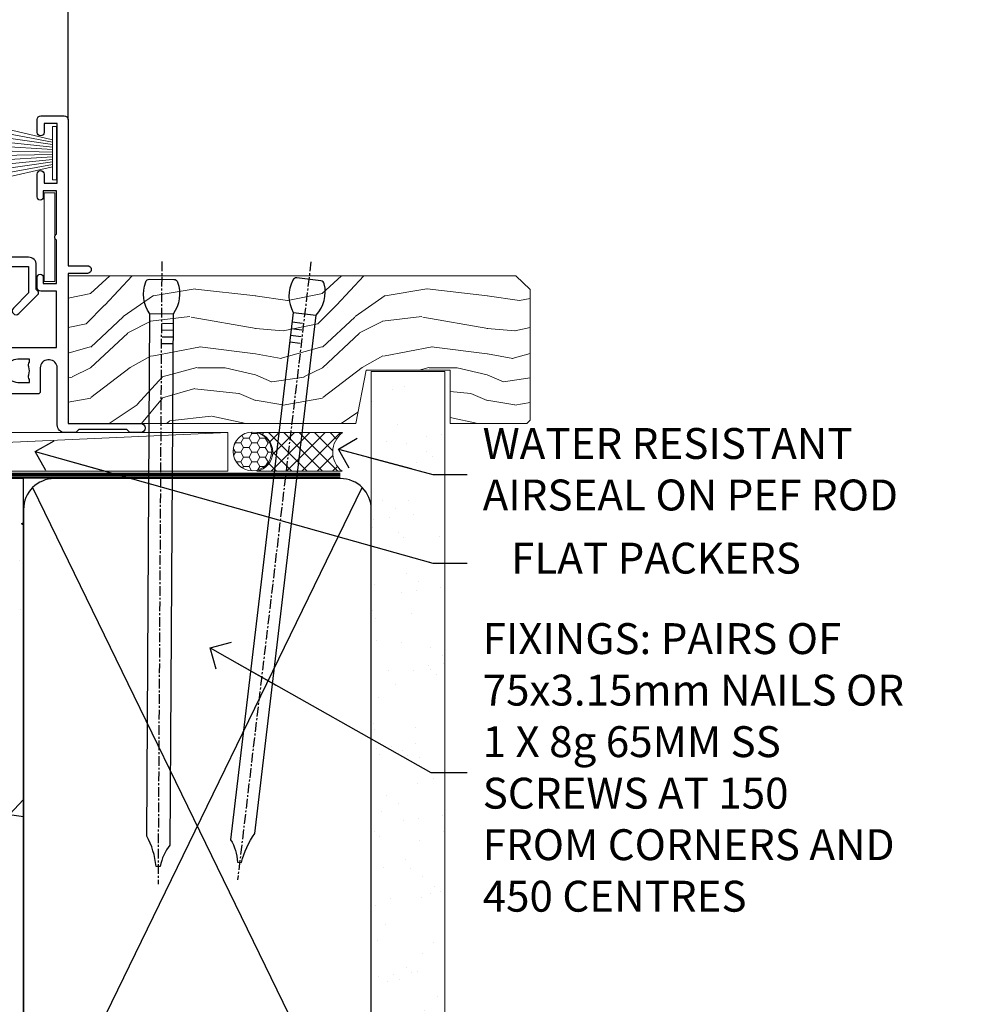
# Model space of a CAD drawing. Units: millimetres. Extents: x -3 to 13756, y 10555 to 14293.
# Drawn here: x 2699 to 2822, y 12905 to 13032 of the extents above; entities that cross this region are included whole.
import ezdxf
from ezdxf import colors
from ezdxf.entities.mleader import LeaderData, LeaderLine
from ezdxf.math import Vec2, Vec3

# ---------------------------------------------------------------- set-up
doc = ezdxf.new("R2010")
doc.units = ezdxf.units.MM
doc.linetypes.add('CENTER', pattern=[2, 1.25, -0.25, 0.25, -0.25])
doc.linetypes.add('Dashed', pattern=[564.4444465637206, 282.2222232818604, -282.2222232818602])
doc.layers.add('Aluminium Systems Ltd Joinery Detail', color=7, linetype='Continuous')
doc.layers.add('Aluminium Systems Ltd Notes', color=7, linetype='Continuous')
doc.layers.add('HARDWARE', color=8, linetype='Continuous', lineweight=5)
doc.styles.get("Standard").update_dxf_attribs({"font": 'arial.ttf'})

# ---------------------------------------------------------------- blocks, each defined once
blk = doc.blocks.new('Precast Wall Window Sill F1G Masonry')
h = blk.add_hatch()
h.set_pattern_fill('AR-CONC', color=256, scale=0.25)
h.set_pattern_definition([(49.99999999999999, (-234.8550774446985, -201.5201573069157), (45.546167249001, -3.984771384725772), [4.7625, -52.3875]), (355, (-234.8550774446985, -201.5201573069157), (-8.810855356242335, 47.76421130975879), [3.81, -41.9101460425]), (100.4514447, (-231.0595756946985, -201.8522206819157), (36.73531177258832, 43.77943797804878), [4.047502199999999, -44.52256114999999]), (46.18420000000002, (-234.8550774446985, -188.8201573069157), (67.76976022303248, -10.51058198318179), [7.143749999999998, -78.58124999999997]), (96.63555760999996, (-229.2076024446985, -189.6960323069157), (59.35103351287575, 61.85653114943038), [6.071255785, -66.78390204]), (351.1841511700001, (-234.8550774446985, -188.8201573069157), (59.35103351624426, 61.85653114638316), [5.7149917675, -62.86493298]), (21, (-228.5050774446985, -191.9951573069157), (37.90359781728312, -25.5662995467719), [4.7625, -52.3875]), (326.0000000000001, (-228.5050774446985, -191.9951573069157), (15.45050708691177, 46.04699153057982), [3.81, -41.91]), (71.45144499999999, (-225.3464442946985, -194.1256822819157), (53.35410481967904, 20.48069222147631), [4.0475022, -44.5224844]), (37.50000000000001, (-234.8550774446985, -201.5201573069157), (0.7721508126479542, 21.13875971828828), [0, -41.402, 0, -42.545, 0, -42.06875]), (7.499999999999999, (-234.8550774446985, -201.5201573069157), (16.70491562757644, 25.04514370452988), [0, -24.257, 0, -40.4495, 0, -16.03375]), (327.5, (-249.0155774446985, -201.5201573069157), (33.89764879171785, -1.432185998168361), [0, -15.875, 0, -49.53, 0, -65.7225]), (317.5, (-255.3655774446985, -201.5201573069157), (37.03229534650451, 6.356622758333257), [0, -20.6375, 0, -32.893, 0, -46.6725])])
h.paths.add_polyline_path([(64.75149295952548, -9.080324467952778), (37.39273837949219, -9.080324467952778), (37.39273837949219, -13.24742622262261), (37.94794666949201, -13.66141073486), (37.40319946842118, -14.06759505953568), (39.46920571620535, -14.06759505953565), (39.46920571620558, -53.00764295483296), (36.09138283262416, -54.83192068878324), (35.89794682949213, -55.55383368048507), (35.70451082636026, -54.83192068878375), (32.32668794277788, -53.00764295483296), (32.32668794277811, -14.06759505953565), (34.40315527949224, -14.06759505953568), (34.40315527949224, -9.080324467952778), (-22.24850704047452, -9.080324467952778), (-22.24850704047452, -34.08032446795278), (-125.2485070404745, -61.67909128835845), (-125.2485070404745, -131.8715241869781), (-21.33372786313953, -131.8715241869781), (-20.29636466862826, -127.887402998253), (-19.02977140526013, -135.3054279060148), (-18.12606099677464, -131.8715241869781), (64.75149295952548, -131.8715241869781)])
at = {"layer": 'Aluminium Systems Ltd Joinery Detail', "linetype": 'Dashed'}
for p, q in [((-127.4763797306455, -59.25296060427854, -0.9999999999999822), (-23.12531365592946, -31.29217672023196, -0.9999999999999929)), ((-127.4763797306455, -131.8715241869781, -0.9999999999999822), (-127.4763797306455, -59.25296060427854, -0.9999999999999822))]:
    blk.add_line(p, q, dxfattribs=at)
at = {"layer": 'Aluminium Systems Ltd Joinery Detail', "linetype": 'Dashed', "lineweight": 5, "ltscale": 0.01, "const_width": 0.25, "elevation": -0.7499999999999756}
blk.add_lwpolyline([(64.75149295952542, -8.947268750480815), (-22.37745409818447, -8.947268750480816), (-22.37745409818447, -33.98543380718593), (-125.3827092198546, -61.57303374254525), (-125.3827092198546, -92.20880663736216)], dxfattribs=at)
at = {"layer": 'Aluminium Systems Ltd Joinery Detail', "linetype": 'CENTER', "lineweight": 5, "ltscale": 3, "const_width": 0.5, "elevation": 1.000000000000028}
blk.add_lwpolyline([(64.75149295952542, -8.549128327832477), (-22.75555844291151, -8.549128327832477), (-22.75555844291151, -33.67727408836481)], dxfattribs=at)
at = {"layer": 'Aluminium Systems Ltd Joinery Detail', "linetype": 'Dashed', "elevation": -1.000000000000004}
for points in [[(64.75149295952548, -9.080324467952778), (-22.24850704047452, -9.080324467952778), (-22.24850704047452, -34.08032446795278), (-125.2485070404745, -61.67909128835845), (-125.2485070404745, -131.8715241869781)], [(64.75149295952548, -131.8715241869781), (64.75149295952548, -9.080324467952778), (-22.24850704047449, -9.080324467952778)]]:
    blk.add_lwpolyline(points, dxfattribs=at)
at = {"layer": 'Aluminium Systems Ltd Joinery Detail', "linetype": 'Continuous', "lineweight": 5, "ltscale": 0.12, "elevation": -1.000000000000004}
blk.add_lwpolyline([(74.39015959448693, -131.8715241869781), (-18.12606099677464, -131.8715241869781), (-19.02977140526013, -135.3054279060148), (-20.29636466862826, -127.887402998253), (-21.33372786313953, -131.8715241869781), (-135.8957369136419, -131.8715241869781)], dxfattribs=at)
blk = doc.blocks.new('45mm Strapping Sill Liner')
h = blk.add_hatch()
h.set_pattern_fill('AR-SAND', color=0, scale=0.15)
h.set_pattern_definition([(37.50000000000001, (-59.00151901291883, 0.9125990172206002), (-0.2400046943976069, 7.341198559940135), [0, -5.791200000000001, 0, -6.476999999999999, 0, -6.191249999999999]), (7.499999999999999, (-59.00151901291883, 0.9125990172206002), (6.74284924707004, 10.75237650852531), [0, -3.124200000000001, 0, -5.2197, 0, -2.00025]), (327.5, (-63.68781901291868, 0.9125990172206002), (11.86488555362187, 0.02155777017818536), [0, -1.905, 0, -6.858, 0, -8.9535]), (317.5, (-63.68781901291868, 0.9125990172206002), (11.45334678708446, 3.343939848858243), [0, -0.9524999999999999, 0, -4.495799999999999, 0, -5.1435])])
h.paths.add_polyline_path([(112.5014823421875, 136.6526202655579), (103.0031929595298, 136.6526202655579), (103.0031929595298, 2.842170943040401e-14), (112.5014823421875, 2.842170943040401e-14)])
at = {"layer": 'Aluminium Systems Ltd Joinery Detail', "linetype": 'Dashed'}
for p, q in [((59.17476583478356, 33.96277259427916), (101.8316200842755, 121.6196268437716)), ((59.17476583478356, 121.6196268437716), (101.831620084276, 33.96277259427916))]:
    blk.add_line(p, q, dxfattribs=at)
at = {"layer": 'Aluminium Systems Ltd Joinery Detail', "lineweight": 5}
blk.add_lwpolyline([(103.0031929595298, 1.13686837721616e-13), (103.0031929595298, 136.6526202655579), (112.5014823421875, 136.6526202655579), (112.5014823421875, 1.13686837721616e-13)], dxfattribs=at)
at = {"layer": 'Aluminium Systems Ltd Joinery Detail', "linetype": 'CENTER', "lineweight": 5, "ltscale": 3, "const_width": 0.5, "elevation": 2.00000000000001}
blk.add_lwpolyline([(58.00319295952977, 123.3223958591457), (99.01204323262664, 123.3223958591457)], dxfattribs=at)
at = {"layer": 'Aluminium Systems Ltd Joinery Detail', "linetype": 'Dashed', "lineweight": 5, "ltscale": 0.01, "const_width": 0.25, "elevation": 0.2500000000000067}
blk.add_lwpolyline([(58.00319295952977, 122.9242554364971), (99.0120432326271, 122.9242554364969)], dxfattribs=at)
at = {"layer": 'Aluminium Systems Ltd Joinery Detail', "linetype": 'Dashed'}
blk.add_lwpolyline([(58.00319295952977, 36.79119971902537, 0.414213562373095), (62.00319295952977, 32.79119971902537), (99.00319295952977, 32.79119971902537, 0.414213562373095), (103.0031929595298, 36.79119971902537), (103.0031929595298, 118.7911997190254, 0.414213562373095), (99.00319295952977, 122.7911997190254), (62.00319295952977, 122.7911997190254, 0.414213562373095), (58.00319295952977, 118.7911997190254)], format="xyb", close=True, dxfattribs=at)
blk = doc.blocks.new('_Open90')
at = {"color": 0, "linetype": 'ByBlock', "lineweight": -2}
for p, q in [((-0.5, 0.5), (0, 0)), ((0, 0), (-2.439666651745029, 0)), ((0, 0), (-0.5, -0.5))]:
    blk.add_line(p, q, dxfattribs=at)
blk = doc.blocks.new('Nail 75 JH')
at = {"linetype": 'CENTER'}
blk.add_line((0, 2.300118051928621), (0, -78.25849807356508), dxfattribs=at)
for p, q in [((1.5, -4.488319011024487), (-1.5, -4.488319011024458)), ((1.499999999999886, -5.730112436134704), (0.1255879953777708, -5.730112436134732)), ((1.499999999999886, -6.600592455787137), (0.1255879953777708, -6.600592455787137)), ((1.499999999999886, -7.471072475439541), (0.1255879953777708, -7.471072475439541)), ((1.499999999999886, -8.341552495091946), (0.1255879953778276, -8.341552495091946))]:
    blk.add_line(p, q)
blk.add_lwpolyline([(-1.5, -4.488319011024458, -0.2475267649991796), (-2.057234792368547, -0.3562033463117587, -0.331135080274166), (-1.578358480166685, 0), (1.578358480166685, 0, -0.331135080274166), (2.057234792368547, -0.3562033463117587, -0.2475267649991796), (1.499999999999886, -4.488319011024487), (1.5, -73.20877276569331, 0.1245641564323093), (0.2845258915276077, -75.96790802185205), (-0.2515467734666004, -75.96790802185205, 0.1012549879648114), (-1.5, -72.05351818931658)], format="xyb", close=True)
blk = doc.blocks.new('Precast Wall F1G Masonry Liner Window')
at = {"layer": 'Aluminium Systems Ltd Joinery Detail', "lineweight": 5}
h = blk.add_hatch(dxfattribs=at)
h.set_pattern_fill('HONEY', color=256, scale=0.2211125000000359, angle=360, style=0)
h.set_pattern_definition([(0, (-478.4481031407059, -268.0234205393023), (1.053048281250171, 0.6079775633750983), [0.7020321875001139, -1.404064375000228]), (120, (-478.4481031407059, -268.0234205393023), (-1.053048155438884, 0.6079777812866397), [0.7020321875001019, -1.404064375000204]), (59.99999999999994, (-478.4481031407059, -268.0234205393023), (1.258112869470804e-07, 1.215955344661738), [-1.404064375000228, 0.7020321875001139])])
edge = h.paths.add_edge_path()
edge.add_arc((41.88184974787504, 2.928180857712846), 2.5, 180.0000000000001, 360.00000000000006, ccw=False)
edge.add_arc((41.88184974787504, 2.928180857712846), 2.5, 0, 180.0000000000001, ccw=False)
h = blk.add_hatch(dxfattribs=at)
h.set_pattern_fill('NET', color=256, scale=0.4422249999999999, angle=225, style=0)
h.set_pattern_definition([(315, (-1845.907354593958, 4373.739577553557), (-0.9928234407849511, -0.9928234407849515), []), (225, (-1845.907354593958, 4373.739577553557), (-0.9928234407849515, 0.9928234407849511), [])])
edge = h.paths.add_edge_path()
edge.add_line((53.48165372880021, 5.491487420571389), (42.73871690902342, 5.498041879478365))
edge.add_arc((41.90231838213771, 3.033179921594069), 2.602903564714436, 283.05461229937526, 431.25644836746125, ccw=False)
edge.add_line((42.49026142439237, 0.4975478610875825), (53.5262692935807, 0.4975478610875825))
edge.add_arc((55.43041542144374, 3.011728467713851), 3.153866927914105, 128.1626499734255, 232.8610770962096, ccw=False)
h = blk.add_hatch(dxfattribs=at)
h.set_pattern_fill('WOOD-3', color=256, scale=97.5, angle=30, style=0, pattern_type=2)
h.set_pattern_definition([(4.763599999999832, (479.7719791177074, -7171.840499195713), (-330.0000283895876, -29.9997459798375), [3.612479999999951, -357.6353699999959]), (348.6901, (483.3719791177068, -7171.540499195712), (120.0000225669286, -29.9999289648483), [4.58912999999999, -148.3814699999997]), (314.9999999999999, (487.8719791177068, -7172.44049919571), (-3.306523113702664e-14, -30.00000928346856), [3.39411, -39.03228]), (313.1523999999999, (490.2719791177074, -7174.840499195713), (420.0000850164654, -449.9999261252569), [6.579509999999999, -651.37185]), (347.0054000000001, (494.7719791177074, -7179.640499195714), (-270.0000230324819, 59.99992732735074), [4.002509999999999, -396.2474099999998]), (360, (498.6719791177079, -7180.540499195712), (29.99999999999997, -30.00000000000003), [7.5, -22.5]), (9.462299999999765, (506.1719791177079, -7180.540499195712), (-150.0000232108592, -29.99994417607295), [3.649649999999993, -178.8332099999998]), (5.710599999999713, (479.7719791177074, -7179.94049919571), (-269.9999827048756, -30.00003943998845), [3.014969999999958, -298.4813099999965]), (360, (482.7719791177074, -7179.640499195714), (29.99999999999997, -30.00000000000003), [4.5, -25.5]), (331.6992, (487.2719791177074, -7179.640499195714), (329.9998535928922, -180.0002662262795), [4.429439999999992, -438.5152499999991]), (307.8749999999999, (491.1719791177079, -7181.740499195711), (-120.0000559467582, 149.9999729816166), [6.841049999999986, -335.2115699999996]), (320.7106, (495.3719791177068, -7187.140499195714), (180.0000191874755, -149.9999889572949), [4.263809999999983, -422.1163199999984]), (353.6597999999999, (498.6719791177079, -7189.840499195713), (239.9999820781927, -30.00004736879107), [5.43324, -266.22831]), (11.88869999999988, (504.0719791177057, -7190.44049919571), (-419.9999190314803, -90.00031605746501), [5.82494999999993, -576.669689999991]), (6.709799999999706, (479.7719791177074, -7189.240499195711), (270.0000299325391, 29.99981643732056), [5.135159999999984, -508.382099999999]), (356.6335, (484.8719791177068, -7188.640499195714), (479.999979659061, -30.00032890063538), [5.10881999999993, -505.7727899999929]), (326.3098999999999, (489.9719791177063, -7188.94049919571), (-59.99998673313475, 30.00004003521583), [5.408339999999997, -102.75822]), (312.5103999999999, (494.4719791177063, -7191.94049919571), (299.9997215504041, -330.0002602161362), [4.883640000000001, -483.48096]), (345.0686, (497.7719791177074, -7195.540499195712), (330.0000160477658, -89.99990861934462), [4.657259999999935, -461.0679899999936]), (360, (502.2719791177074, -7196.740499195711), (29.99999999999997, -30.00000000000003), [3.6, -26.4]), (12.99459999999981, (505.8719791177068, -7196.740499195711), (270.0000230324819, 59.99992732735004), [4.002509999999988, -396.2474099999986]), (360, (489.0719791177057, -7166.740499195711), (29.99999999999997, -30.00000000000003), [0, -30]), (136.8475999999999, (493.2719791177074, -7171.240499195711), (449.9999261252561, -420.0000850164664), [6.579509999999987, -651.3718499999991]), (153.4348999999999, (488.4719791177063, -7196.740499195711), (-29.99997473822719, 30.00003928189145), [2.683289999999968, -64.39874999999898]), (171.8698999999998, (486.0719791177057, -7195.540499195712), (-179.9999932938336, 29.99998067446644), [4.242629999999988, -207.8893799999995]), (203.1985999999998, (481.8719791177068, -7194.94049919571), (-149.9999919200123, -60.00003975794547), [2.28473999999997, -226.1884499999971]), (333.4349, (493.2719791177074, -7171.240499195711), (29.9999747382272, -30.00003928189145), [3.354089999999999, -63.72794999999999]), (353.2901999999999, (496.2719791177074, -7172.740499195711), (-270.0000299325392, 29.99981643732125), [5.135160000000001, -508.3821000000002]), (10.12469999999981, (501.3719791177068, -7173.340499195713), (509.9999636894718, 90.00025765850859), [8.532869999999988, -844.7548799999987]), (10.30479999999971, (479.7719791177074, -7168.540499195712), (180.0000288254371, 29.99984626607953), [3.354089999999962, -332.0560799999968]), (344.4759, (483.0719791177057, -7167.94049919571), (-330.0000307388759, 89.99993332816857), [5.604449999999995, -554.8417799999994]), (317.1211, (488.4719791177063, -7169.44049919571), (-390.0000237882238, 359.9999925974296), [5.731499999999945, -567.4176899999931]), (325.3047999999999, (492.6719791177079, -7173.340499195713), (299.9998277696255, -210.000258287834), [4.743419999999994, -469.5982199999992]), (350.5377, (496.5719791177057, -7176.040499195712), (150.0000232108592, -29.99994417607323), [5.47448999999999, -177.0083999999997]), (6.581899999999838, (501.9719791177063, -7176.94049919571), (-510.0000431378999, -59.99960101098861), [7.851749999999981, -777.3233999999976]), (8.130099999999889, (479.7719791177074, -7176.040499195712), (-179.9999932938336, -29.99998067446629), [4.242629999999984, -207.8893799999993]), (348.6901, (483.9719791177063, -7175.44049919571), (120.0000225669286, -29.9999289648483), [4.58912999999999, -148.3814699999997]), (317.4895999999999, (488.4719791177063, -7176.340499195713), (-330.0002602161357, 299.9997215504046), [4.88364, -483.4809599999999]), (314.9999999999999, (492.0719791177057, -7179.640499195714), (-3.306523113702664e-14, -30.00000928346856), [5.51544, -36.91098]), (342.646, (495.9719791177063, -7183.540499195712), (-390.0000605729049, 119.999835067774), [5.028929999999925, -497.8627199999927]), (3.366499999999665, (500.7719791177074, -7185.040499195712), (-479.999979659061, -30.00032890063396), [5.108819999999978, -505.7727899999981]), (17.10269999999988, (505.8719791177068, -7184.740499195711), (300.0000519287099, 89.99986480290859), [4.080449999999997, -403.9636799999997]), (8.746199999999785, (479.7719791177074, -7183.540499195712), (209.9999800906905, 30.00012591172568), [3.945869999999954, -390.642509999994]), (345.0686, (483.6719791177079, -7182.94049919571), (330.0000160477658, -89.99990861934462), [4.657259999999935, -461.0679899999936]), (327.9946, (488.1719791177079, -7184.140499195714), (-149.9999683436264, 90.000033161331), [5.66039999999999, -277.3590599999995]), (310.1009, (492.9719791177063, -7187.140499195714), (-329.9999417935546, 390.0000578863894), [7.451849999999999, -737.7326999999999]), (344.0546, (497.7719791177074, -7192.840499195713), (-120.0000037995646, 29.99999667889151), [4.368060000000001, -214.03524]), (6.008999999999798, (501.9719791177063, -7194.040499195712), (299.9999925271812, 29.99997952445504), [5.731499999999953, -567.4176899999941]), (23.19859999999977, (507.6719791177079, -7193.44049919571), (149.9999919200123, 60.00003975794549), [2.284739999999997, -226.1884499999996]), (9.462299999999765, (479.7719791177074, -7192.540499195712), (-150.0000232108592, -29.99994417607295), [3.649649999999993, -178.8332099999998]), (349.9919999999998, (483.3719791177068, -7191.94049919571), (329.9999866372434, -60.00010416469986), [5.178809999999969, -512.7014999999961]), (322.5946, (488.4719791177063, -7192.840499195713), (389.9997739494009, -300.000298578452), [6.42026999999999, -635.6077499999994]), (330.9453999999999, (493.5719791177057, -7166.740499195711), (210.0000115370904, -120.0000008159787), [3.08868, -305.78022]), (349.2156999999999, (496.2719791177074, -7168.240499195711), (-479.999985110828, 90.00001649037998), [6.41327999999998, -634.913489999998]), (7.124999999999709, (502.5719791177057, -7169.44049919571), (-210.0000113953586, -29.99994845681877), [7.256039999999998, -234.6117])])
h.paths.add_polyline_path([(18.02358554912874, -0.7027963551000909), (18.02358554912874, -19.78350890244333), (75.9534815075749, -19.78350890243553), (77.8328194784126, -18.01652129208367), (77.83281947841078, -1.119189794593126), (77.39547800863511, -0.7027963550930281), (67.45810325580533, -0.7027963550930281), (67.45810325580533, -7.575587313270148), (56.58092572332953, -7.575587313269239), (55.24846671692922, -0.7027963550932554)])
blk.add_line((-74.15303334742981, 5.498041879478365, 2.000000000000024), (38.68287975638299, 0.4975478610875825, 2.000000000000024), dxfattribs=at)
at = {"layer": 'Aluminium Systems Ltd Joinery Detail', "lineweight": 5, "elevation": 2.000000000000024}
blk.add_lwpolyline([(-74.15303334742981, 5.498041879478365), (38.6828797563748, 5.498041879478365), (38.68287975638299, 0.4975478610875825), (-74.1530333474339, 0.497547861087583)], close=True, dxfattribs=at)
blk.add_lwpolyline([(42.46491080494565, 5.50318611359296), (53.48165372880021, 5.491487420571389, 0.4915106188759529), (53.52626929358075, 0.4975478610875825), (42.49026142439237, 0.4975478610875825, 0.8101017670941715)], format="xyb", close=True, dxfattribs=at)
for points in [[(18.02358554912874, -0.7027963551010288), (18.02358554912874, -19.78350890244239)], [(18.02358554912874, -19.78350890244239), (75.9534815075749, -19.78350890243553), (77.8328194784126, -18.01652129208367), (77.83281947841078, -1.119189794593126), (77.39547800863511, -0.7027963550930281), (67.45810325580533, -0.7027963550930281), (67.45810325580533, -7.575587313269239), (56.58092572332953, -7.575587313269239), (55.24846671692922, -0.7027963550932554), (18.02358554912874, -0.7027963551010288)]]:
    blk.add_lwpolyline(points, dxfattribs=at)
at = {"layer": 'Aluminium Systems Ltd Joinery Detail', "lineweight": 5, "ltscale": 0.12}
blk.add_circle((41.88184974787504, 2.928180857712846, 2.000000000000024), 2.5, dxfattribs=at)
at = {"layer": 'Aluminium Systems Ltd Joinery Detail', "xscale": -1, "rotation": 180.3473966407072}
blk.add_blockref('Nail 75 JH', (30.1417174633861, -19.3418452477755, 2.000000000000024), dxfattribs=at)
at = {"layer": 'Aluminium Systems Ltd Joinery Detail', "rotation": 186.7683232742153}
blk.add_blockref('Nail 75 JH', (49.18414760435087, -19.3418452477755, 2.000000000000024), dxfattribs=at)
blk = doc.blocks.new('10T301')
blk.add_lwpolyline([(10.05000000000655, -18.05000000000655), (10.05000000000655, -17.35000000000582), (10.45000000000618, -17.35000000000582), (18.35000000000764, -17.35000000000582, 0.414213562373095), (19.35000000000764, -16.35000000000582), (19.35000000000764, -14.17694825986109), (20.95000000000618, -13.76316012487951), (22.55000000001201, -14.17694825986837), (22.55000000001201, -16.35000000000582, 0.414213562373095), (23.55000000001201, -17.35000000000582), (31.85000000000582, -17.35000000000582), (31.85000000000582, -18.05000000000655), (31.45000000000982, -18.45000000000255), (31.45000000000982, -27.25, 0.9999999999999999), (32.65000000000691, -27.25), (32.64999999999937, -16.94999999986184), (33.35000000000009, -16.94999999986184), (33.75000000014512, -17.35000000000687), (40.34999999989668, -17.3500000000131), (40.34999999988544, -20.77426406886494), (38.38015151891305, -22.74411254984079, 0.9999999999999999), (39.08725830010335, -23.4512193310311), (41.56213203425396, -20.97634559686776, 0.4142135623630491), (41.56213203425032, -20.55208152816704), (41.3499999999039, -20.33994949381718), (41.34999999990214, -17.15000000000873, 0.414213562373095), (40.34999999990214, -16.15000000000873), (23.95000000000982, -16.15000000000873), (23.95000000000618, -13.48009380482108, 0.3418891185776056), (23.57519000203865, -12.99601998463186), (21.20038000406748, -12.38185235962737, 0.1272160680044077), (20.69961999594852, -12.38185235962737), (18.32480999797735, -12.99601998463913, 0.3418891185885186), (17.95000000000618, -13.48009380482836), (17.95000000000618, -16.15000000000873), (1.4500000001226, -16.15000000000873, -0.414213562373095), (0.4500000001225999, -15.15000000000873), (0.4500000001298758, -8.632842712679121, 0.198912367379658), (0.3035533907222998, -8.27928932208306), (-0.03786796552776645, -7.937867965832993, 0.6681786379161989), (-0.5499999998792191, -8.15000000019063), (-0.5499999998774001, -15.34999999999854, 0.414213562373095), (1.4500000001226, -17.34999999999854), (8.149999999823308, -17.35000000000479), (8.550000000009916, -16.94999999981819), (9.250000000009244, -16.94999999981819), (9.250000000005457, -27.24999999981083, 0.9999999999999999), (10.45000000000618, -27.24999999981083), (10.45000000000618, -18.45000000000618)], format="xyb", close=True)
blk = doc.blocks.new('PB69750-4B')
for p, q in [((-1.750000000000014, 0.5), (-3.322276449314941, 7.321139697068929)), ((-1.431818181818187, 0.5), (-2.721879321754528, 7.380097546926656)), ((-1.113636363636374, 0.5), (-2.119293789530161, 7.427384292916386)), ((-0.7954545454545467, 0.5), (-1.515002302965286, 7.462919719820221)), ((-0.4772727272727337, 0.5), (-0.9094902062915224, 7.486643546856435)), ((-0.1590909090909065, 0.5), (-0.3032449143314011, 7.498515529937265)), ((0.1590909090909207, 0.5), (0.3032449143314011, 7.498515529937265)), ((0.4772727272727337, 0.5), (0.9094902062915367, 7.486643546856435)), ((0.795454545454561, 0.5), (1.515002302965286, 7.462919719820221)), ((1.113636363636374, 0.5), (2.119293789530161, 7.427384292916386)), ((1.431818181818201, 0.5), (2.721879321754528, 7.380097546926656)), ((1.750000000000014, 0.5), (3.322276449314955, 7.321139697068929))]:
    blk.add_line(p, q)
blk.add_lwpolyline([(-3.450000000000003, 0), (3.450000000000003, 0), (3.450000000000003, 0.5), (-3.450000000000003, 0.5)], close=True)
blk = doc.blocks.new('SH270B')
blk.add_blockref('PB69750-4B', (0, 0))
blk = doc.blocks.new('GT001')
blk.add_lwpolyline([(0.0499999994767677, 11.75000000000023), (1.449999999476859, 11.75000000000023), (1.449999999476859, 0.2500000000002274), (0.0499999994767677, 0.2500000000002274)], close=True)
blk = doc.blocks.new('10F301-22538')
at = {"flags": 128}
for points in [[(50.31227547606052, -4.132289000719808), (51.1393806107247, -5.564877117163903), (50.8465602876807, -6.657697440243552), (51.93938061077127, -6.950517763294826), (53.7000000010142, -9.999999999991179), (107.5000000010098, -9.999999999994817), (107.5000000010098, -2.700000000046458), (105.5000000009694, -2.700000000046458, -0.4142135623729996), (105.0000000009698, -2.200000000046458), (105.0000000009698, -0.9000014787546036, -0.9999999999997867), (105.8000029583767, -0.9000014787546036), (105.8000029583767, -1.700000000046458), (107.5000000009616, -1.700000000046458), (107.5000000009653, 3.900002218027765, -0.4999953790404852), (107.5000000009653, 4.699997781879318), (107.500000000958, 10.29999999995354), (105.8000029583767, 10.29999999995354), (105.8000029583767, 9.50000147865805, -0.9999999999987211), (105.0000000009662, 9.50000147865805), (105.0000000009589, 12.44999999995136, -0.9999999999984842), (105.9000000009604, 12.44999999995136), (105.9000000009604, 11.29999999995354), (107.6000000009611, 11.29999999995354), (107.6000000009611, 18.99999999995427), (105.9000000009604, 18.99999999995427), (105.9000000009604, 17.84999999995281, -0.999999999998484), (105.0000000009589, 17.84999999995281), (105.0000000009625, 19.49999999995427, -0.4142135623733614), (105.5000000009625, 19.99999999995427), (108.5000000009625, 19.99999999995427, -0.4142135623704312), (109.0000000009589, 19.49999999995427), (109.0000000010098, 0.6000000000146599), (111.5000000009553, 0.6000000000655916, -1.000000000040018), (111.5000000009662, -0.399999999996254), (109.0000000009953, -0.399999999996254), (109.0000000013809, -19.79999999999045), (118.4000000017571, -19.79999999999045, -0.9999999999999999), (118.4000000017571, -20.99999999999118), (117.1242640704683, -20.99999999999118, -0.1989123673808398), (116.9121320361114, -20.91213203434616), (116.6000000017578, -20.59999999998972), (110.4000000017571, -20.59999999998972), (110.0878679673997, -20.91213203434713, -0.198912367379658), (109.8757359330437, -20.99999999999118), (108.6000000013904, -20.99999999999118, -0.414213562373095), (107.6000000013904, -19.99999999999118), (107.600000001394, -12.60000000012797, 0.4142135623732446), (106.600000001394, -11.60000000012797), (106.400000001386, -11.60000000012797, 0.414213562373095), (105.400000001386, -12.60000000012797), (105.4000000013896, -15.70000000010468, -0.4142135623695433), (105.1000000013904, -16.00000000010396), (99.8000000013911, -16.00000000010032, -0.4142135623713191), (99.50000000139183, -15.70000000010468), (99.50000000139183, -15.40779005828363, -0.1995184335540681), (99.64727196079396, -15.05341323994644), (100.5510175234943, -14.15387245445372, -0.3953023972852168), (101.5078432597569, -14.12500000011851, 0.1826758136780502), (102.5000000013918, -14.50000000010396), (104.0000000013882, -14.50000000010396), (104.0000000013918, -14.13372995207674, -0.241743921902898), (103.9142135637652, -13.50000000010396, 0.1715728752537833), (103.9142135637652, -12.50000000010396, -0.2417439219028978), (104.0000000013918, -11.86627004813117), (104.0000000013882, -11.50000000010396), (102.5000000013918, -11.50000000010032, 0.1826758136778994), (101.5078432597532, -11.87500000008577, -0.5232585361815316), (100.3910019386343, -11.5999999996805), (56.60899806363825, -11.60000000000791, -0.5232585371956464), (55.49215674265572, -11.87500000008577, 0.182675813678615), (54.50000000102439, -11.50000000010396, 1.447009440647042), (55.49215674265572, -14.12500000011851, -0.3953023972852859), (56.44898247892191, -14.15387245445008), (56.79672794922438, -14.50000000010396), (58.40000000102221, -14.50000000010759, -0.414213562373095), (58.90000000102221, -15.00000000010759), (58.90000000102221, -20.49999999999482, -0.9999999999999999), (57.90000000102221, -20.49999999999482), (57.90000000102584, -16.00000000010759), (51.40000000102421, -16.00000000010759, -0.414213562373095), (51.20000000102421, -15.80000000010759), (51.20000000102421, -15.70000000010832), (36.00000000358871, -15.70000000010468), (36.0000000035928, -20.44999999999191, -0.9999999999999999), (34.90000000359426, -20.44999999999191), (34.90000000359426, -15.70000000010468), (19.60000000133944, -15.70000000010832), (19.60000000133944, -20.44999999999191, -0.9999999999999999), (18.50000000134089, -20.44999999999191), (18.50000000134453, -15.70000000010832), (15.00000000356734, -15.70000000010832, 0.4142135623729386), (10.00000000356734, -20.70000000010832), (10.00000000356006, -34.68025595568388, -0.2606136779942749), (9.237697482893354, -36.04343713700864, -0.08423435672277971), (9.40000000341236, -36.99999999999845), (9.40000000341236, -38.49999999984566), (9.500000004280382, -38.49999999998754, -0.4142135619511415), (10.0000000035637, -38.99999999999118), (10.0000000035637, -39.49999999999481, -0.414213562373095), (9.5000000035637, -39.99999999999481), (1.000000003552787, -39.99999999999481, -0.4142135623539154), (3.552786440041977e-09, -39.0000000000603), (1.315429473680574e-09, -0.3000000000158991, -0.4142135623926299), (0.3000000013147019, 1.56319401867222e-12), (14.50000000103167, 1.56319401867222e-12, -0.99999999998181), (14.50000000103531, -0.9999999999984368), (13.00000000118446, -0.9999999999984368), (13.00000000118446, -1.500000000169422, 0.414213562373095), (14.00000000118446, -2.50000000017306), (16.97927405876028, -2.500000000169422, 0.2679491924300538), (17.84529946254618, -2.000000000169422), (18.85566243375281, -0.249999999962057, -0.2679491924342109), (19.28867513564394, 4.158096089668106e-11), (34.30000000214416, -4.209255166642834e-11, 0.4142135623741606), (34.8000000021478, 0.4999999999579074), (34.8000000021478, 12.50000000000156), (33.50000000214852, 12.49999999999793, -0.414213562373095), (32.50000000214852, 13.49999999999793), (32.50000000214489, 14.30000000000084, -0.9999999999999999), (33.40000000214634, 14.30000000000084), (33.40000000214634, 13.50000000000156), (34.90000000214634, 13.50000000000156), (34.90000000214634, 19.00000000000156), (33.40000000214998, 19.00000000000156), (33.4000000021427, 18.20000000000229, -0.9999999999999999), (32.50000000214852, 18.20000000000229), (32.50000000214852, 19.50000000000156, -0.414213562373095), (33.00000000214852, 20.00000000000156), (63.50000000099983, 19.99999999998337, -0.4142135623856235), (64.00000000102166, 19.49999999993972), (64.0000000010253, 17.84999999993826, -0.9999999999994947), (63.10000000102748, 17.84999999993826), (63.10000000102748, 18.99999999993972), (61.40000000102675, 18.99999999993972), (61.40000000102675, 11.29999999993899), (63.10000000102384, 11.29999999993899), (63.10000000102748, 12.44999999994045, -0.9999999999984842), (64.00000000102894, 12.44999999994045), (64.00000000102894, 10.4999999998997, -0.4142135623754467), (63.8000000010273, 10.29999999990625), (62.90000000102948, 10.29999999990625), (62.90000000102948, 9.711133168586201, -0.2308681911266339), (62.32349221401576, 8.529117038173098), (51.06336726143793, -0.2682567399008633, 0.3738846794858624)], [(3.929262938667607, -26.85628335989741), (3.793163491556998, -27.62814167994502, -1.000000000001989), (2.906836513843091, -27.47185832004316), (3.025303262888274, -26.79999999999409), (1.400000002695679, -26.79999999999409), (1.400000003743417, -38.79999999999409), (3.600000003413088, -38.79999999999409), (3.600000003416726, -37.29999999638521), (3.300000003166433, -37.29999999635974, -0.9999999999999999), (3.300000003166433, -36.49999999636047), (3.643428632638761, -36.49999999633137, -0.138234184658896), (4.325000003386167, -35.08183029950514, -0.999999999999022), (5.375000003396353, -36.00784325836348, 0.1826758136776872), (5.000000003410905, -36.99999999999845), (5.000000003410905, -38.49999999999845), (5.366270051438123, -38.49999999999845, -0.241743921905588), (6.000000003414543, -38.41421356237178, 0.1715728752540946), (7.000000003414543, -38.41421356237178, -0.241743921904849), (7.633729955387325, -38.49999999999845), (8.000000003410905, -38.49999999999845), (8.000000003410905, -36.99999999999845, 0.182675813677946), (7.625000003425457, -36.00784325836348, -0.7503931260509724), (8.344444447977667, -34.87238502751488, 0.4992770728435149), (8.600000003562245, -34.68025595568388), (8.600000003569521, -20.70000000010468, -0.4142135623729049), (15.10000000356861, -14.20000000010832), (51.42591477123672, -14.20000000010468, -0.3114869743857618), (52.28677342056956, -10.55221976005332), (51.27512887216501, -8.800000003013611), (49.90000000738503, -8.800000003013611, -0.4142135623659915), (49.6000000073894, -8.500000003014339), (49.60000000738212, -6.800000000045017), (48.10000000441717, -6.800000000045017, -0.9999999999999999), (48.10000000441717, -5.800000000045017), (49.0234628206111, -5.800000000045017, 0.5773502691891441), (49.28327044174632, -5.35000000004429), (49.01323737038258, -4.88228900071617, -0.3738846794850725), (50.13987504845257, 0.9137593905086021), (60.96705717978087, 9.372881165245161, 0.5886458310967763), (60.88529894782398, 9.891070326096923, -0.3149729434935698), (59.90000000102675, 11.29999999993899), (59.90000000102675, 18.49999999996155), (45.90000000214998, 18.49999999998337), (45.90000000214998, 17.00000000000156, -0.182675813677606), (45.1750000021769, 15.08183029950825, -1.000000000000971), (44.12500000216671, 16.00784325836659, 0.1826758136776874), (44.50000000215216, 17.00000000000156), (44.50000000215216, 18.50000000000156), (44.13372995412495, 18.50000000000156, -0.2417439219047364), (43.50000000214852, 18.4142135623749, 0.1715728752537826), (42.50000000214852, 18.4142135623749, -0.2417439219048586), (41.86627005017574, 18.50000000000156), (41.50000000215216, 18.50000000000156), (41.50000000215216, 17.00000000000156, 0.1826758136778647), (41.87500000213761, 16.00784325836659, -0.9999999999982733), (40.82500000212379, 15.08183029950825, -0.1826758136779011), (40.10000000215071, 17.00000000000156), (40.10000000215071, 18.49999999999065), (36.3000000021478, 18.49999999999793), (36.3000000021478, 0.4999999999579074, -0.4142135623741606), (34.30000000213325, -1.500000000042093), (19.86602540483257, -1.499999999962057), (19.14433756822139, -2.75000000017306, -0.2679491924300512), (16.97927405875983, -4.000000000169436), (14.00000000118628, -4.000000000173074, -0.4142135623931804), (11.50000000118446, -1.499999999998437), (1.40000000070434, -1.499999999998437), (1.400000002797542, -5.800000000045017), (2.900000000760274, -5.800000000045017, -0.9999999999999999), (2.900000000760274, -6.800000000045017), (1.400000002928509, -6.800000000045017), (1.400000002641109, -25.79999999999409), (3.042935960957339, -25.79999999999409, -0.4663076581576283)]]:
    blk.add_lwpolyline(points, format="xyb", close=True, dxfattribs=at)
blk = doc.blocks.new('F1 SW Mitred Sill')
blk.add_line((-6.426123206149654, 38.72197726449828, 1.000000000000004), (-6.426123206149477, 179.6893556500863, 0.9999999999995666))
at = {"color": 8, "transparency": 33554687}
blk.add_blockref('10F301-22538', (-115.4261232071086, 19.22197726454401, 1.000000000000004), dxfattribs=at)
at = {"transparency": 33554687}
blk.add_blockref('10T301', (-51.87612320608065, 37.07197726448071, 1.000000000000004), dxfattribs=at)
at = {"layer": 'HARDWARE', "transparency": 33554687, "rotation": 90.00000000000001}
blk.add_blockref('SH270B', (-7.92612320615541, 34.37197726447998, 1.000000000000004), dxfattribs=at)
at = {"layer": 'HARDWARE', "transparency": 33554687, "xscale": -1, "rotation": 180}
blk.add_blockref('GT001', (-9.576120248208156, 29.52197726449599, 1.000000000000004), dxfattribs=at)
blk = doc.blocks.new('MM Liner Text AL35 Sill')
at = {"layer": 'Aluminium Systems Ltd Notes', "color": 3, "lineweight": 5, "ltscale": 0.12}
ml = blk.add_multileader_mtext('Standard', dxfattribs=at)
ml.set_content('WATER RESISTANT\\PAIRSEAL ON PEF ROD', color=3)
ml.set_leader_properties(color=8)
ml.set_arrow_properties(name='OPEN90')
ml.build(insert=Vec2(0, 0))
ml.multileader.update_dxf_attribs({"text_left_attachment_type": 2, "text_right_attachment_type": 2})
ctx = ml.context
ctx.base_point, ctx.plane_origin = Vec3(-8.34374914844932, -18.2627514739566, -298.848880760417), Vec3(-136.6036602645636, -0.7064475681459612, -298.848880760417)
ctx.left_attachment, ctx.right_attachment = 2, 2
notes = []
notes.append((ctx, [(0, (1, 1, 0), (-12.80858465065921, -18.2627514739566, -298.848880760417), (1, 0), 4.464835502209894, [(0, [(-25.0163577902299, -14.99442419815932, -298.848880760417)], 0, [])])]))
ctx.mtext.insert, ctx.mtext.width, ctx.mtext.line_spacing_style, ctx.mtext.flow_direction = Vec3(-6.343749148448296, -12.2627514739566, -298.848880760417), 79.86544210516695, 2, 5
ml = blk.add_multileader_mtext('Standard', dxfattribs=at)
ml.set_content('FLAT PACKERS', color=3)
ml.set_leader_properties(color=8)
ml.set_arrow_properties(name='OPEN90')
ml.build(insert=Vec2(0, 0))
ml.multileader.update_dxf_attribs({"text_left_attachment_type": 2, "text_right_attachment_type": 2})
ctx = ml.context
ctx.base_point, ctx.plane_origin = Vec3(-8.34374914844932, -29.76931797279991, -298.848880760417), Vec3(74.0536193061098, 129.2853442803839, -298.848880760417)
ctx.left_attachment, ctx.right_attachment, ctx.text_align_type = 2, 2, 2
notes.append((ctx, [(1, (1, 1, 0), (-12.80858465065921, -29.76931797279991, -298.848880760417), (1, 0), 4.464835502209894, [(0, [(-64.25793451944128, -15.3110870813598, -298.848880760417)], 0, [])])]))
ctx.mtext.insert, ctx.mtext.width, ctx.mtext.defined_height, ctx.mtext.alignment, ctx.mtext.line_spacing_style, ctx.mtext.flow_direction = Vec3(34.82678291157936, -27.10265130613203, -298.848880760417), 63.87110266633351, 9.448686068864237, 3, 2, 5
ml = blk.add_multileader_mtext('Standard', dxfattribs=at)
ml.set_content('FIXINGS: PAIRS OF 75x3.15mm NAILS OR 1 X 8g 65MM SS SCREWS AT 150 FROM CORNERS AND 450 CENTRES', color=3)
ml.set_leader_properties(color=8)
ml.set_arrow_properties(name='OPEN90')
ml.build(insert=Vec2(0, 0))
ml.multileader.update_dxf_attribs({"text_left_attachment_type": 2, "text_right_attachment_type": 2})
ctx = ml.context
ctx.base_point, ctx.plane_origin = Vec3(-8.34374914844841, -56.84568150301362, -298.848880760417), Vec3(-153.7304531693244, -72.40540759011361, -298.848880760417)
ctx.left_attachment, ctx.right_attachment = 2, 2
notes.append((ctx, [(0, (1, 1, 0), (-13.0562502102357, -56.84568150301362, -298.848880760417), (1, 0), 4.712501061787293, [(0, [(-41.5857278643839, -40.72372978209569, -298.848880760417)], 0, [])])]))
ctx.mtext.insert, ctx.mtext.width, ctx.mtext.line_spacing_style, ctx.mtext.flow_direction = Vec3(-6.343749148449206, -37.51234816968028, -298.848880760417), 55.16606061165112, 2, 5
for ctx, leaders in notes:
    for number, flags, end, landing, length, lines in leaders:
        leader = LeaderData()
        leader.index, (leader.has_last_leader_line, leader.has_dogleg_vector, leader.attachment_direction) = number, flags
        leader.last_leader_point, leader.dogleg_vector, leader.dogleg_length = Vec3(end), Vec3(landing), length
        for number, points, colour, breaks in lines:
            line = LeaderLine()
            line.index, line.vertices, line.color, line.breaks = number, Vec3.list(points), colors.encode_raw_color(colour), breaks
            leader.lines.append(line)
        ctx.leaders.append(leader)
blk = doc.blocks.new('FV1 - Mas_Precast Wall Const')
at = {"layer": 'Aluminium Systems Ltd Joinery Detail'}
for name, p in [('F1 SW Mitred Sill', (2714.786465331939, 983.2976903398467, 1.000069784622514)), ('45mm Strapping Sill Liner', (2644.603377444693, 852.7805260346686)), ('Precast Wall Window Sill F1G Masonry', (2637.855077444698, 984.6520502216463, 1.000000000000004))]:
    blk.add_blockref(name, p, dxfattribs=at)
at = {"layer": 'Aluminium Systems Ltd Joinery Detail', "xscale": -1, "rotation": 180}
blk.add_blockref('Precast Wall F1G Masonry Liner Window', (2690.336756577084, 982.0168712492996, 6.978462249396244e-05), dxfattribs=at)
at = {"layer": 'Aluminium Systems Ltd Notes', "linetype": 'Dashed'}
blk.add_blockref('MM Liner Text AL35 Sill', (2768.358078799809, 994.3767265787665), dxfattribs=at)

msp = doc.modelspace()

# ---------------------------------------------------------------- block references
at = {"color": 0}
msp.add_blockref('FV1 - Mas_Precast Wall Const', (-3, 11997), dxfattribs=at)

doc.saveas('drawing.dxf')
